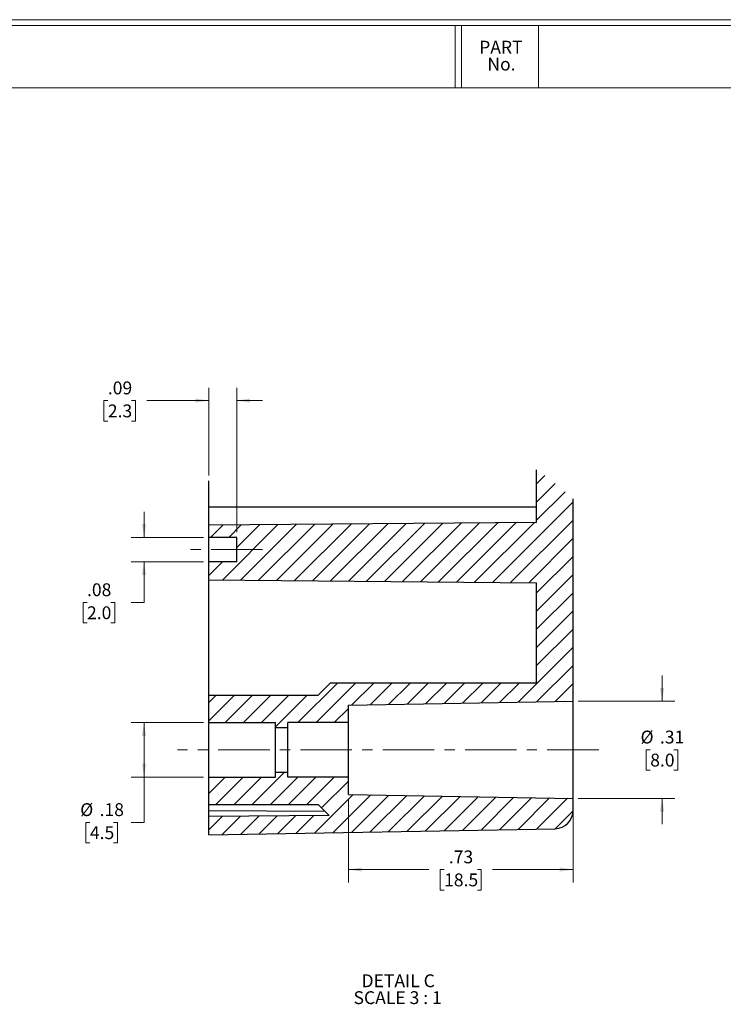
# Model space of a CAD drawing. Units: inches. Extents: x 0.3 to 29.7, y 0.3 to 21.7.
# Drawn here: x 10.2 to 17.1, y 12.1 to 21.7 of the extents above; entities that cross this region are included whole.
import ezdxf

# ---------------------------------------------------------------- set-up
doc = ezdxf.new("R2010")
doc.units = ezdxf.units.IN
doc.header["$MEASUREMENT"] = 0
doc.linetypes.add('CENTERX2', pattern=[0.8, 0.5, -0.1, 0.1, -0.1])
doc.styles.add('SLDTEXTSTYLE0', font='TXT', dxfattribs={"width": 0.75})
doc.styles.add('SLDTEXTSTYLE4', font='TXT', dxfattribs={"width": 0.681818})
doc.dimstyles.new('SLDDIMSTYLE5', dxfattribs={"dimtxt": 0.125, "dimasz": 0.13, "dimexe": 0, "dimexo": 0.0625, "dimgap": 0.03125, "dimtad": 0, "dimtih": 1, "dimtoh": 1, "dimlfac": 0.333333, "dimrnd": 1e-09, "dimzin": 12, "dimdsep": 46, "dimtxsty": 'SLDTEXTSTYLE0', "dimsah": 1, "dimcen": 0.09, "dimadec": 0, "dimazin": 3, "dimtfac": 1, "dimtmove": 0, "dimatfit": 0, "dimfxl": 1, "dimfrac": 2, "dimtolj": 1, "dimtzin": 12, "dimarcsym": 0})
doc.dimstyles.new('SLDDIMSTYLE6', dxfattribs={"dimtxt": 0.125, "dimasz": 0.13, "dimexe": 0, "dimexo": 0.0625, "dimgap": 0.03125, "dimtad": 0, "dimtih": 1, "dimtoh": 1, "dimlfac": 0.333333, "dimrnd": 1e-09, "dimzin": 12, "dimdsep": 46, "dimtxsty": 'SLDTEXTSTYLE0', "dimsah": 1, "dimcen": 0.09, "dimadec": 0, "dimazin": 3, "dimtfac": 1, "dimtofl": 0, "dimtmove": 0, "dimatfit": 3, "dimfxl": 1, "dimfrac": 2, "dimtolj": 1, "dimtzin": 12, "dimarcsym": 0})

# ---------------------------------------------------------------- blocks, each defined once
blk = doc.blocks.new('SW_NOTE_0_3')
at = {"color": 0, "linetype": 'Continuous', "lineweight": 0, "char_height": 0.125, "attachment_point": 2, "style": 'SLDTEXTSTYLE0'}
for s, insert in [('PART', (0.1895, 0.1611)), ('No.', (0.1951, -0.0032))]:
    blk.add_mtext(s, dxfattribs=dict(at, insert=insert))
blk = doc.blocks.new('SW_HATCH_0')
at = {"color": 0, "linetype": 'Continuous', "lineweight": 18}
for p, q in [((3.1333, 0.4816), (3.053, 0.4013)), ((3.234, 0.4056), (3.053, 0.2245)), ((3.3307, 0.3255), (3.053, 0.0477)), ((3.4073, 0.2253), (2.6252, -0.5568)), ((0, 0), (-0.1193, -0.1193)), ((0.535, 0.0047), (-0.0035, -0.5338)), ((0.1783, 0.0016), (0.0575, -0.1193)), ((0.3567, 0.0031), (0.1356, -0.2179)), ((0.7133, 0.0062), (0.1717, -0.5354)), ((0.8917, 0.0078), (0.347, -0.5369)), ((1.07, 0.0093), (0.5222, -0.5384)), ((1.2483, 0.0109), (0.6975, -0.54)), ((1.4267, 0.0125), (0.8727, -0.5415)), ((1.605, 0.014), (1.048, -0.543)), ((1.7833, 0.0156), (1.2232, -0.5445)), ((1.9617, 0.0171), (1.3985, -0.5461)), ((2.14, 0.0187), (1.5737, -0.5476)), ((2.3183, 0.0202), (1.749, -0.5491)), ((2.4967, 0.0218), (1.9242, -0.5507)), ((2.675, 0.0233), (2.0995, -0.5522)), ((2.8533, 0.0249), (2.2747, -0.5537)), ((3.0317, 0.0265), (2.45, -0.5553)), ((3.4073, 0.0485), (2.8004, -0.5583)), ((3.4073, -0.1283), (2.9757, -0.5598)), ((-0.002, -0.3555), (-0.136, -0.4896)), ((3.4073, -0.305), (3.053, -0.6594)), ((3.4073, -0.4818), (3.053, -0.8361)), ((3.4073, -0.6586), (3.053, -1.0129)), ((3.4073, -0.8354), (3.053, -1.1897)), ((3.4073, -1.0121), (3.053, -1.3665)), ((3.4073, -1.1889), (2.8731, -1.7231)), ((3.4073, -1.3657), (3.053, -1.72)), ((1.115, -1.5366), (0.7312, -1.9205)), ((1.2918, -1.5366), (0.9079, -1.9205)), ((1.4686, -1.5366), (1.2538, -1.7514)), ((1.6454, -1.5366), (1.4337, -1.7482)), ((1.8221, -1.5366), (1.6137, -1.7451)), ((1.9989, -1.5366), (1.7936, -1.742)), ((2.1757, -1.5366), (1.9735, -1.7388)), ((2.3525, -1.5366), (2.1534, -1.7357)), ((2.5292, -1.5366), (2.3333, -1.7325)), ((2.706, -1.5366), (2.5132, -1.7294)), ((2.8828, -1.5366), (2.6932, -1.7263)), ((3.4073, -1.5425), (3.2329, -1.7168)), ((-0.0637, -1.6547), (-0.136, -1.727)), ((0.113, -1.6547), (-0.136, -1.9038)), ((0.2898, -1.6547), (0.0241, -1.9205)), ((0.4666, -1.6547), (0.2008, -1.9205)), ((0.6434, -1.6547), (0.3776, -1.9205)), ((0.8201, -1.6547), (0.5136, -1.9613)), ((1.2222, -1.783), (1.0847, -1.9205)), ((0.0229, -2.452), (-0.136, -2.6109)), ((0.1997, -2.452), (-0.0661, -2.7177)), ((0.3765, -2.452), (0.1107, -2.7177)), ((0.6005, -2.4047), (0.2875, -2.7177)), ((0.73, -2.452), (0.4643, -2.7177)), ((0.9068, -2.452), (0.641, -2.7177)), ((1.0836, -2.452), (0.8178, -2.7177)), ((1.2222, -2.4901), (0.9608, -2.7515)), ((1.2678, -2.6213), (0.8941, -2.995)), ((1.4415, -2.6244), (1.074, -2.9919)), ((1.6153, -2.6274), (1.2539, -2.9887)), ((1.789, -2.6304), (1.4338, -2.9856)), ((1.9627, -2.6335), (1.6137, -2.9825)), ((2.1365, -2.6365), (1.7937, -2.9793)), ((2.3102, -2.6395), (1.9736, -2.9762)), ((2.484, -2.6426), (2.1535, -2.973)), ((2.6577, -2.6456), (2.3334, -2.9699)), ((2.8315, -2.6486), (2.5133, -2.9668)), ((3.0052, -2.6516), (2.6932, -2.9636)), ((3.1789, -2.6547), (2.8732, -2.9605)), ((3.3527, -2.6577), (3.0531, -2.9573)), ((-0.0063, -2.8347), (-0.136, -2.9645)), ((0.1721, -2.8331), (-0.0055, -3.0107)), ((0.3504, -2.8316), (0.1744, -3.0076)), ((0.5287, -2.83), (0.3543, -3.0044)), ((0.7071, -2.8285), (0.5342, -3.0013)), ((0.8854, -2.8269), (0.7142, -2.9982)), ((3.4073, -2.7799), (3.233, -2.9542))]:
    blk.add_line(p, q, dxfattribs=at)
blk = doc.blocks.new('_D_32')
at = {"color": 7, "linetype": 'Continuous', "lineweight": 0}
for p, q in [((11.4575, 16.6736), (11.4575, 16.9236)), ((12.0374, 16.6736), (11.3325, 16.6736)), ((12.0374, 16.4373), (11.3325, 16.4373)), ((11.4575, 16.0411), (11.4575, 16.4373)), ((10.9031, 16.0401), (10.865, 16.0401)), ((10.865, 16.0401), (10.865, 15.8417)), ((11.134, 16.0401), (11.1721, 16.0401)), ((11.1721, 16.0401), (11.1721, 15.8417)), ((11.3325, 16.0411), (11.4575, 16.0411)), ((10.865, 15.8417), (10.9031, 15.8417)), ((11.1721, 15.8417), (11.134, 15.8417))]:
    blk.add_line(p, q, dxfattribs=at)
at = {"color": 7, "linetype": 'Continuous', "lineweight": 18}
for points in [[(11.4575, 16.6736), (11.4775, 16.8036), (11.4375, 16.8036)], [(11.4575, 16.4373), (11.4375, 16.3073), (11.4775, 16.3073)]]:
    blk.add_solid(points, dxfattribs=at)
at = {"color": 7, "linetype": 'Continuous', "lineweight": 18, "char_height": 0.125, "attachment_point": 1, "style": 'SLDTEXTSTYLE0'}
for s, insert in [('.08', (10.9031, 16.2267)), ('2.0', (10.9031, 16.0028))]:
    blk.add_mtext(s, dxfattribs=dict(at, insert=insert))
blk = doc.blocks.new('_D_33')
at = {"color": 7, "linetype": 'Continuous', "lineweight": 0}
for p, q in [((12.0874, 17.2751), (12.0874, 18.1303)), ((12.3591, 16.7236), (12.3591, 18.1303)), ((11.1058, 18.0043), (11.0677, 18.0043)), ((11.0677, 18.0043), (11.0677, 17.8059)), ((11.3367, 18.0043), (11.3748, 18.0043)), ((11.3748, 18.0043), (11.3748, 17.8059)), ((12.0874, 18.0053), (11.4845, 18.0053)), ((12.3591, 18.0053), (12.6091, 18.0053)), ((11.0677, 17.8059), (11.1058, 17.8059)), ((11.3748, 17.8059), (11.3367, 17.8059))]:
    blk.add_line(p, q, dxfattribs=at)
at = {"color": 7, "linetype": 'Continuous', "lineweight": 18}
for points in [[(12.0874, 18.0053), (11.9574, 18.0253), (11.9574, 17.9853)], [(12.3591, 18.0053), (12.4891, 17.9853), (12.4891, 18.0253)]]:
    blk.add_solid(points, dxfattribs=at)
at = {"color": 7, "linetype": 'Continuous', "lineweight": 18, "char_height": 0.125, "attachment_point": 1, "style": 'SLDTEXTSTYLE0'}
for s, insert in [('.09', (11.1058, 18.1908)), ('2.3', (11.1058, 17.967))]:
    blk.add_mtext(s, dxfattribs=dict(at, insert=insert))
blk = doc.blocks.new('_D_34')
at = {"color": 7, "linetype": 'Continuous', "lineweight": 0}
for p, q in [((16.4969, 15.0791), (16.4969, 15.3291)), ((15.6807, 15.0791), (16.6219, 15.0791)), ((16.3814, 14.6066), (16.3433, 14.6066)), ((16.3433, 14.6066), (16.3433, 14.4082)), ((16.6123, 14.6066), (16.6504, 14.6066)), ((16.6504, 14.6066), (16.6504, 14.4082)), ((16.3433, 14.4082), (16.3814, 14.4082)), ((16.6504, 14.4082), (16.6123, 14.4082)), ((15.6807, 14.1342), (16.6219, 14.1342)), ((16.4969, 14.1342), (16.4969, 13.8842))]:
    blk.add_line(p, q, dxfattribs=at)
at = {"color": 7, "linetype": 'Continuous', "lineweight": 18}
for points in [[(16.4969, 15.0791), (16.5169, 15.2091), (16.4769, 15.2091)], [(16.4969, 14.1342), (16.4769, 14.0042), (16.5169, 14.0042)]]:
    blk.add_solid(points, dxfattribs=at)
at = {"color": 7, "linetype": 'Continuous', "lineweight": 18, "char_height": 0.125, "attachment_point": 1, "style": 'SLDTEXTSTYLE0'}
for s, insert in [('%%c', (16.2872, 14.7932)), ('.31', (16.4757, 14.7932)), ('8.0', (16.3814, 14.5693))]:
    blk.add_mtext(s, dxfattribs=dict(at, insert=insert))
blk = doc.blocks.new('_D_35')
at = {"color": 7, "linetype": 'Continuous', "lineweight": 0}
for p, q in [((13.4457, 14.1223), (13.4457, 13.3166)), ((15.6307, 14.0842), (15.6307, 13.3166)), ((13.4457, 13.4416), (14.2288, 13.4416)), ((14.3766, 13.4407), (14.3385, 13.4407)), ((14.3385, 13.4407), (14.3385, 13.2423)), ((14.6998, 13.4407), (14.7379, 13.4407)), ((14.7379, 13.4407), (14.7379, 13.2423)), ((15.6307, 13.4416), (14.8476, 13.4416)), ((14.3385, 13.2423), (14.3766, 13.2423)), ((14.7379, 13.2423), (14.6998, 13.2423))]:
    blk.add_line(p, q, dxfattribs=at)
at = {"color": 7, "linetype": 'Continuous', "lineweight": 18}
for points in [[(13.4457, 13.4416), (13.5757, 13.4216), (13.5757, 13.4616)], [(15.6307, 13.4416), (15.5007, 13.4616), (15.5007, 13.4216)]]:
    blk.add_solid(points, dxfattribs=at)
at = {"color": 7, "linetype": 'Continuous', "lineweight": 18, "char_height": 0.125, "attachment_point": 1, "style": 'SLDTEXTSTYLE0'}
for s, insert in [('.73', (14.4228, 13.6272)), ('18.5', (14.3766, 13.4034))]:
    blk.add_mtext(s, dxfattribs=dict(at, insert=insert))
blk = doc.blocks.new('_D_36')
at = {"color": 7, "linetype": 'Continuous', "lineweight": 0}
for p, q in [((12.0374, 14.8724), (11.3325, 14.8724)), ((11.4575, 14.8724), (11.4575, 14.3409)), ((12.0374, 14.3409), (11.3325, 14.3409)), ((11.4575, 13.9003), (11.4575, 14.3409)), ((10.9312, 13.9003), (10.8931, 13.9003)), ((10.8931, 13.9003), (10.8931, 13.7019)), ((11.1621, 13.9003), (11.2002, 13.9003)), ((11.2002, 13.9003), (11.2002, 13.7019)), ((11.3325, 13.9003), (11.4575, 13.9003)), ((10.8931, 13.7019), (10.9312, 13.7019)), ((11.2002, 13.7019), (11.1621, 13.7019))]:
    blk.add_line(p, q, dxfattribs=at)
at = {"color": 7, "linetype": 'Continuous', "lineweight": 18}
for points in [[(11.4575, 14.8724), (11.4375, 14.7424), (11.4775, 14.7424)], [(11.4575, 14.3409), (11.4775, 14.4709), (11.4375, 14.4709)]]:
    blk.add_solid(points, dxfattribs=at)
at = {"color": 7, "linetype": 'Continuous', "lineweight": 18, "char_height": 0.125, "attachment_point": 1, "style": 'SLDTEXTSTYLE0'}
for s, insert in [('%%c', (10.8369, 14.0869)), ('.18', (11.0255, 14.0869)), ('4.5', (10.9312, 13.863))]:
    blk.add_mtext(s, dxfattribs=dict(at, insert=insert))
blk = doc.blocks.new('SW_NOTE_0_11')
at = {"color": 0, "linetype": 'Continuous', "lineweight": 18, "char_height": 0.125, "attachment_point": 2}
for s, insert, style in [('DETAIL C', (0.3457, 0.1611), 'SLDTEXTSTYLE0'), ('SCALE 3 : 1', (0.3409, -0.0032), 'SLDTEXTSTYLE4')]:
    blk.add_mtext(s, dxfattribs=dict(at, insert=insert, style=style))

msp = doc.modelspace()

# ---------------------------------------------------------------- linework, layer by layer
at = {"color": 7, "linetype": 'Continuous', "lineweight": 18}
for p, q in [((0.2513, 21.7113), (29.7369, 21.7113)), ((0.3133, 21.6547), (29.6807, 21.6547)), ((14.4832, 21.0474), (14.4832, 21.6547)), ((14.5452, 21.0474), (14.5452, 21.6547)), ((15.2952, 21.0474), (15.2952, 21.6547)), ((0.3133, 21.0474), (29.6807, 21.0474))]:
    msp.add_line(p, q, dxfattribs=at)
at = {"color": 7, "linetype": 'Continuous', "lineweight": 25}
for p, q in [((15.2764, 16.8195), (15.2764, 17.33)), ((12.0874, 16.9688), (12.0874, 17.2251)), ((15.2764, 16.9688), (12.0874, 16.9688)), ((12.0874, 16.7917), (12.0874, 16.9688)), ((15.6307, 15.0791), (15.6307, 17.0493)), ((15.2764, 16.8195), (12.0874, 16.7917)), ((12.0874, 16.6736), (12.0874, 16.7917)), ((12.3591, 16.6736), (12.0874, 16.6736)), ((12.0874, 16.4373), (12.0874, 16.6736)), ((12.3591, 16.4373), (12.3591, 16.6736)), ((12.0874, 16.2602), (12.0874, 16.4373)), ((12.3591, 16.4373), (12.0874, 16.4373)), ((12.0874, 16.2602), (15.2764, 16.2323)), ((12.0874, 15.8468), (12.0874, 16.2602)), ((15.2764, 15.2562), (15.2764, 16.2323)), ((12.0874, 15.1381), (12.0874, 15.8468)), ((13.1504, 15.1381), (13.2685, 15.2562)), ((15.2764, 15.2562), (13.2685, 15.2562)), ((12.0874, 14.8724), (12.0874, 15.1381)), ((12.0874, 15.1381), (13.1504, 15.1381)), ((13.4457, 15.0409), (15.6307, 15.0791)), ((15.6307, 14.1342), (15.6307, 15.0791)), ((13.4457, 14.8724), (13.4457, 15.0409)), ((12.0874, 14.8724), (12.737, 14.8724)), ((12.0874, 14.3409), (12.0874, 14.8724)), ((12.737, 14.8251), (12.737, 14.8724)), ((13.4457, 14.8724), (12.8551, 14.8724)), ((12.8551, 14.8251), (12.8551, 14.8724)), ((13.4457, 14.3409), (13.4457, 14.8724)), ((12.737, 14.8251), (12.8551, 14.8251)), ((12.737, 14.3881), (12.737, 14.8251)), ((12.8551, 14.3881), (12.8551, 14.8251)), ((12.737, 14.3409), (12.737, 14.3881)), ((12.737, 14.3881), (12.8551, 14.3881)), ((12.8551, 14.3409), (12.8551, 14.3881)), ((12.0874, 14.0751), (12.0874, 14.3409)), ((12.0874, 14.3409), (12.737, 14.3409)), ((13.4457, 14.3409), (12.8551, 14.3409)), ((13.4457, 14.1723), (13.4457, 14.3409)), ((13.4457, 14.1723), (15.6307, 14.1342)), ((15.6307, 14.0158), (15.6307, 14.1342)), ((12.0874, 14.0751), (13.1504, 14.0751)), ((12.0874, 14.0161), (12.0874, 14.0751)), ((12.0874, 13.957), (12.0874, 14.0161)), ((13.1504, 14.0751), (13.2583, 13.9672)), ((13.2583, 13.9672), (12.0874, 13.957)), ((12.0874, 13.7799), (12.0874, 13.957)), ((12.0874, 13.7799), (15.4566, 13.8387))]:
    msp.add_line(p, q, dxfattribs=at)
at = {"color": 7, "linetype": 'CENTERX2', "lineweight": 18}
for p, q in [((12.6091, 16.5555), (11.8374, 16.5555)), ((15.88, 14.6066), (11.7837, 14.6066))]:
    msp.add_line(p, q, dxfattribs=at)
at = {"color": 8, "linetype": 'Continuous', "lineweight": 25}
msp.add_line((12.0874, 14.0161), (13.216, 14.0095), dxfattribs=at)
at = {"color": 7, "linetype": 'Continuous', "lineweight": 25}
msp.add_arc((15.4536, 14.0158), 0.1772, 270.9999, 0.00011, dxfattribs=at)

# ---------------------------------------------------------------- block references
at = {"color": 7, "linetype": 'Continuous', "lineweight": 0}
msp.add_blockref('SW_NOTE_0_3', (14.7393, 21.3451), dxfattribs=at)
at = {"color": 7, "linetype": 'Continuous', "lineweight": 18}
for name, p in [('SW_HATCH_0', (12.2234, 16.7929)), ('SW_NOTE_0_11', (13.5839, 12.2607))]:
    msp.add_blockref(name, p, dxfattribs=at)

# ---------------------------------------------------------------- dimensions: what is measured, and where the dimension line sits
for base, p1, p2, dimstyle, picture, middle in [((12.3591, 18.0053), (12.0874, 17.2251), (12.3591, 16.6736), 'SLDDIMSTYLE5', '_D_33', (11.2213, 18.0053)), ((15.6307, 13.4416), (13.4457, 14.1723), (15.6307, 14.1342), 'SLDDIMSTYLE6', '_D_35', (14.5382, 13.4416))]:
    dim = msp.add_linear_dim(base=base, p1=p1, p2=p2, dimstyle=dimstyle, dxfattribs=at)
    dim.commit()
    dim.dimension.update_dxf_attribs({"geometry": picture, "text_midpoint": middle, "dimtype": 160})
dim = msp.add_linear_dim(base=(11.4575, 16.4373), p1=(12.0874, 16.6736), p2=(12.0874, 16.4373), angle=90, dimstyle='SLDDIMSTYLE5', dxfattribs=at)
dim.commit()
dim.dimension.update_dxf_attribs({"geometry": '_D_32', "text_midpoint": (11.4575, 16.0411), "dimtype": 160})
for base, p1, p2, dimstyle, picture, middle in [((16.4969, 14.1342), (15.6307, 15.0791), (15.6307, 14.1342), 'SLDDIMSTYLE5', '_D_34', (16.4969, 14.6066)), ((11.4575, 14.3409), (12.0874, 14.8724), (12.0874, 14.3409), 'SLDDIMSTYLE6', '_D_36', (11.4575, 13.9003))]:
    dim = msp.add_linear_dim(base=base, p1=p1, p2=p2, angle=90, text='%%c<>', dimstyle=dimstyle, dxfattribs=at)
    dim.commit()
    dim.dimension.update_dxf_attribs({"geometry": picture, "text_midpoint": middle, "dimtype": 160})

doc.saveas('drawing.dxf')
